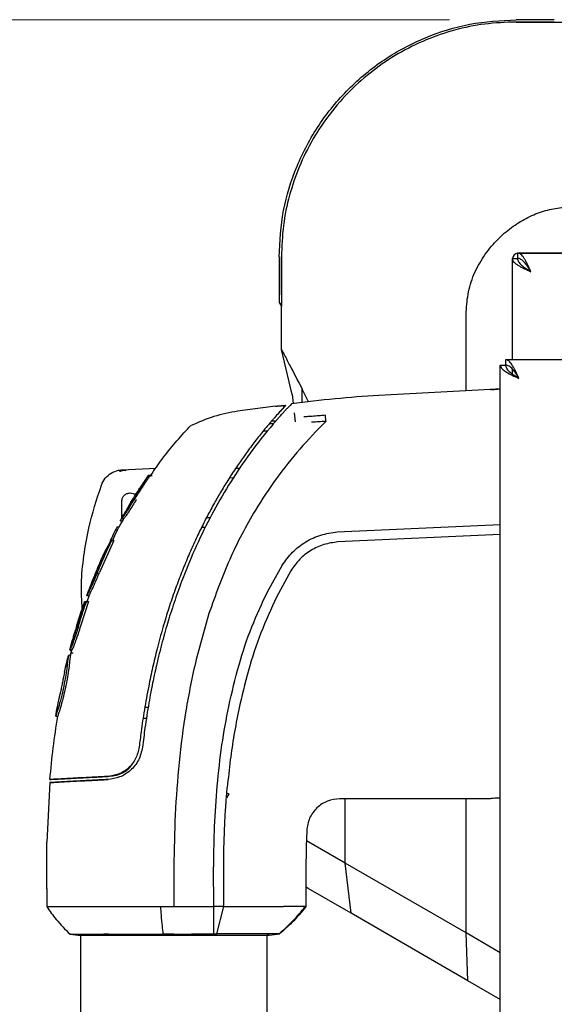
# Paper-space layout 'FTN-TA crosswise' of a CAD drawing. Units: millimetres. Extents: x 0 to 420, y 0 to 297.
# Drawn here: x 132 to 140, y 130 to 145 of the extents above; entities that cross this region are included whole.
import ezdxf

# ---------------------------------------------------------------- set-up
doc = ezdxf.new("R2010")
doc.units = ezdxf.units.MM
doc.styles.add('SLDTEXTSTYLE0', font='TXT', dxfattribs={"width": 0.75})
doc.dimstyles.new('SLDDIMSTYLE10', dxfattribs={"dimtxt": 3.5, "dimasz": 3.302, "dimexe": 0, "dimexo": 0.0625, "dimgap": 0.875, "dimtad": 1, "dimlfac": 10, "dimrnd": 1e-09, "dimzin": 12, "dimdsep": 46, "dimtxsty": 'SLDTEXTSTYLE0', "dimsah": 1, "dimcen": 0.09, "dimadec": 0, "dimazin": 3, "dimtfac": 1, "dimtofl": 0, "dimtmove": 0, "dimatfit": 3, "dimfxl": 0, "dimfrac": 2, "dimtolj": 1, "dimtzin": 12, "dimarcsym": 0})

# ---------------------------------------------------------------- blocks, each defined once
blk = doc.blocks.new('_D_25')
at = {"color": 7, "linetype": 'Continuous', "lineweight": 0}
for p, q in [((138.146, 145.266), (120.833, 145.266)), ((121.833, 145.266), (121.833, 89.766)), ((138.146, 89.766), (120.833, 89.766))]:
    blk.add_line(p, q, dxfattribs=at)
at = {"color": 7, "linetype": 'Continuous', "lineweight": 18}
for points in [[(121.833, 145.266), (121.333, 141.964), (122.333, 141.964)], [(121.833, 89.766), (122.333, 93.068), (121.333, 93.068)]]:
    blk.add_solid(points, dxfattribs=at)
at = {"color": 7, "linetype": 'Continuous', "lineweight": 18, "insert": (117.321, 113.637), "char_height": 3.5, "attachment_point": 1, "rotation": 90, "style": 'SLDTEXTSTYLE0'}
blk.add_mtext('555', dxfattribs=at)

psp = doc.layouts.new('FTN-TA crosswise')

# ---------------------------------------------------------------- linework, layer by layer
at = {"color": 7, "linetype": 'Continuous', "lineweight": 25}
for p, q in [((139.7183, 145.2662), (139.1456, 145.2662)), ((139.1456, 145.2315), (140.1245, 145.2315)), ((139.1456, 145.2315), (139.1456, 145.2315)), ((139.7183, 145.2315), (139.1456, 145.2315)), ((139.1456, 145.2315), (139.1456, 145.2315)), ((135.5865, 141.707), (135.5865, 141.1343)), ((135.5865, 141.707), (135.5865, 141.1343)), ((135.6212, 141.6863), (135.6212, 141.707)), ((135.6212, 141.707), (135.6212, 141.1343)), ((135.6212, 141.707), (135.6212, 141.707)), ((135.6212, 141.1393), (135.6212, 141.707)), ((135.6212, 141.707), (135.6212, 141.1343)), ((139.0865, 141.6673), (139.0865, 140.1662)), ((139.0865, 141.6662), (139.0865, 140.1662)), ((139.0884, 141.6854), (139.1665, 141.6854)), ((139.1672, 141.7643), (139.1672, 141.6862)), ((139.1853, 141.7662), (157.4892, 141.7662)), ((147.8648, 141.7662), (139.1865, 141.7662)), ((135.6212, 140.3209), (135.6212, 141.0211)), ((135.6212, 140.7282), (135.6212, 140.9879)), ((138.3935, 139.6992), (138.3935, 140.7282)), ((135.7813, 139.6421), (135.6212, 140.3209)), ((135.6212, 140.3209), (135.6212, 140.3209)), ((138.9065, 94.9469), (138.9065, 140.0854)), ((138.9065, 140.0854), (138.9865, 140.0854)), ((138.9872, 140.1662), (138.9872, 140.0862)), ((156.5858, 140.1662), (138.9872, 140.1662)), ((139.0865, 140.0269), (139.0865, 139.9539)), ((139.0865, 140.0269), (139.0865, 139.9539)), ((135.7813, 139.6421), (135.7971, 139.5068)), ((136.0307, 139.5334), (135.9342, 139.723)), ((138.7585, 139.7183), (137.0818, 139.6304)), ((138.7565, 139.7183), (138.7565, 139.7182)), ((135.5313, 139.4691), (134.9621, 139.3928)), ((135.5316, 139.4669), (135.5316, 139.4669)), ((135.5604, 139.469), (135.686, 139.4804)), ((135.686, 139.4804), (135.5605, 139.4689)), ((135.686, 139.4804), (135.5617, 139.3451)), ((135.686, 139.4804), (135.6553, 139.4477)), ((135.7522, 139.4811), (135.716, 139.4433)), ((135.7522, 139.4811), (135.7569, 139.4861)), ((135.7699, 139.4997), (135.7569, 139.4861)), ((135.7704, 139.5002), (135.7699, 139.4997)), ((135.7743, 139.5043), (135.7704, 139.5002)), ((135.5159, 139.2936), (135.5161, 139.2938)), ((135.5831, 139.2979), (135.5819, 139.2965)), ((135.5903, 139.3059), (135.5831, 139.2979)), ((135.695, 139.4208), (135.6683, 139.3915)), ((135.8129, 139.3708), (135.8291, 139.2319)), ((135.499, 139.2015), (135.4369, 139.2021)), ((135.5333, 139.2411), (135.4708, 139.2417)), ((135.5334, 139.2413), (135.4709, 139.2419)), ((136.0829, 139.2283), (136.075, 139.228)), ((135.3502, 139.0979), (135.4164, 139.0974)), ((133.2853, 138.5067), (133.1909, 138.4876)), ((133.2286, 138.5137), (133.7391, 138.541)), ((133.283, 138.5011), (133.2853, 138.5067)), ((133.6223, 138.4287), (133.4941, 138.2336)), ((133.6537, 138.4307), (133.6221, 138.4287)), ((133.6516, 138.4287), (133.6833, 138.4307)), ((134.9378, 138.5403), (135.0005, 138.5398)), ((134.9379, 138.5403), (135.0005, 138.5397)), ((134.9001, 138.3916), (134.8404, 138.3911)), ((133.3535, 138.1662), (133.3511, 138.1662)), ((133.2242, 137.7856), (133.2258, 138.0412)), ((133.3441, 137.9937), (133.2599, 137.8511)), ((133.2782, 137.8833), (133.2599, 137.8511)), ((133.1589, 137.6604), (133.1899, 137.6624)), ((133.2238, 137.7217), (133.224, 137.7487)), ((133.2297, 137.7472), (133.235, 137.7472)), ((133.2494, 137.783), (133.2552, 137.783)), ((134.4975, 137.7962), (134.5551, 137.7963)), ((136.4608, 137.5822), (138.9065, 137.695)), ((138.9065, 137.545), (138.9065, 137.695)), ((134.4798, 137.6463), (134.4213, 137.6462)), ((136.4584, 137.582), (136.4608, 137.5822)), ((138.9065, 137.545), (136.471, 137.4326)), ((133.1062, 137.453), (132.8911, 136.9745)), ((133.0513, 137.4487), (133.0672, 137.4476)), ((133.1026, 137.4531), (133.0714, 137.4511)), ((133.0749, 137.451), (133.1062, 137.453)), ((133.1062, 137.453), (133.1029, 137.4531)), ((132.9897, 137.3257), (132.9896, 137.3257)), ((135.4109, 136.6828), (135.6333, 137.0789)), ((135.6333, 137.0789), (135.6351, 137.0818)), ((135.763, 136.9998), (135.5477, 136.6057)), ((132.7884, 136.85), (132.6984, 136.6201)), ((132.701, 136.6267), (132.7309, 136.6247)), ((132.707, 136.6437), (132.7146, 136.6644)), ((132.7073, 136.5363), (132.7356, 136.6247)), ((132.7255, 136.6247), (132.7304, 136.6247)), ((132.6696, 136.5391), (132.5941, 136.3087)), ((132.7252, 136.5363), (132.6064, 136.1697)), ((132.6986, 136.5363), (132.6677, 136.5343)), ((132.6697, 136.5393), (132.668, 136.5343)), ((132.7252, 136.5363), (132.6942, 136.5343)), ((134.5333, 136.3578), (134.3406, 135.668)), ((134.5333, 136.3578), (134.5335, 136.3585)), ((132.5123, 136.0418), (132.4514, 135.8271)), ((132.4479, 135.8156), (132.4513, 135.8286)), ((132.4653, 135.7702), (132.4947, 135.7662)), ((132.4722, 135.809), (132.4768, 135.809)), ((132.4563, 135.7328), (132.4563, 135.7328)), ((133.572, 134.9546), (133.6228, 134.9542)), ((133.572, 134.9546), (133.6228, 134.9542)), ((132.2396, 134.8177), (132.2353, 134.8179)), ((132.2608, 134.8159), (132.2648, 134.8159)), ((132.2612, 134.8162), (132.261, 134.8162)), ((133.5959, 134.7827), (133.5443, 134.7822)), ((132.1434, 133.8224), (132.1011, 132.9291)), ((132.1434, 133.8224), (132.1699, 133.8238)), ((132.1699, 133.8238), (132.1434, 133.8224)), ((132.735, 133.8998), (132.6471, 133.8951)), ((132.6471, 133.8951), (132.735, 133.8998)), ((132.8494, 133.9057), (132.735, 133.8998)), ((132.735, 133.8998), (132.8494, 133.9057)), ((132.8494, 133.9057), (133.0168, 133.9145)), ((133.0167, 133.9145), (132.8494, 133.9057)), ((132.8521, 133.8596), (133.0194, 133.8683)), ((133.0196, 133.8683), (132.8522, 133.8596)), ((133.0166, 133.9145), (133.0166, 133.9145)), ((133.0168, 133.9145), (133.0488, 133.9212)), ((133.0168, 133.9145), (133.0168, 133.9145)), ((134.802, 133.6678), (134.8092, 133.7487)), ((134.8311, 133.6523), (134.7959, 133.594)), ((138.7565, 133.58), (136.5005, 133.58)), ((136.581, 132.6127), (136.581, 133.58)), ((138.3935, 131.5663), (138.3935, 133.58)), ((136.0017, 133.1024), (135.9935, 132.8562)), ((136.5811, 132.6127), (135.9967, 132.95)), ((132.0995, 132.5572), (132.101, 132.9291)), ((134.7563, 132.5565), (134.7595, 132.8563)), ((132.1004, 132.229), (132.0995, 132.5572)), ((134.0065, 132.5572), (134.0065, 131.9614)), ((134.6065, 131.9614), (134.605, 132.5566)), ((134.7565, 132.2564), (134.7563, 132.5565)), ((136.5811, 132.6124), (136.5811, 132.6127)), ((138.3935, 131.5663), (136.5811, 132.6124)), ((136.667, 131.8631), (136.5811, 132.6124)), ((132.1003, 132.2309), (132.1003, 131.9609)), ((134.7565, 131.9614), (134.7565, 132.2564)), ((135.9901, 132.2564), (135.9901, 131.9614)), ((136.0235, 132.2346), (135.9932, 132.2521)), ((136.667, 131.8631), (136.0235, 132.2346)), ((133.8069, 131.9614), (134.0065, 131.9614)), ((134.0065, 131.9614), (134.6065, 131.9614)), ((134.6886, 131.9614), (134.6065, 131.9614)), ((134.651, 131.5539), (134.7565, 131.9614)), ((134.7565, 131.9614), (134.6886, 131.9614)), ((135.5082, 131.9613), (135.5553, 131.9613)), ((135.5553, 131.9613), (135.6539, 131.9614)), ((135.9794, 131.9614), (135.9797, 131.9614)), ((135.9797, 131.9614), (135.9901, 131.9614)), ((138.4225, 130.8495), (136.667, 131.8631)), ((132.4458, 131.55), (132.574, 131.532)), ((132.6065, 131.5321), (132.6065, 103.5102)), ((134.6065, 131.5542), (134.651, 131.5539)), ((135.4065, 103.5102), (135.4065, 131.5321)), ((135.4389, 131.532), (135.5981, 131.5543)), ((135.5871, 131.5539), (135.5953, 131.5539)), ((138.9065, 131.2701), (138.3935, 131.5663)), ((138.4225, 130.8495), (138.3935, 131.5663)), ((138.9065, 130.5701), (138.4225, 130.8495))]:
    psp.add_line(p, q, dxfattribs=at)
at = {"color": 7, "linetype": 'Continuous', "lineweight": 25, "flags": 128}
for points in [[(133.2059, 137.7493), (133.219, 137.7483), (133.235, 137.7472)], [(132.4563, 135.7328), (132.4411, 135.7318), (132.4256, 135.7308)], [(132.2351, 134.818), (132.2481, 134.8171), (132.261, 134.8162)]]:
    psp.add_lwpolyline(points, dxfattribs=at)
at = {"color": 7, "linetype": 'Continuous', "lineweight": 25}
psp.add_arc((139.1865, 141.6662), 0.1, 101.11993, 168.88057, dxfattribs=at)
psp.add_ellipse((138.9065, 133.58), major_axis=(0.15, 0), ratio=0.0524078, start_param=1.5707869, end_param=3.1415902, dxfattribs=at)
psp.add_open_spline([(135.5865, 141.707), (135.5998, 141.94), (135.6263, 142.4059), (135.8379, 143.0778), (136.1668, 143.6972), (136.6129, 144.2398), (137.1555, 144.6859), (137.7749, 145.0148), (138.4468, 145.2264), (138.9127, 145.2529), (139.1456, 145.2662)], degree=3, dxfattribs=at)
for points, knots in [([(139.1456, 145.2315), (138.9876, 145.2254), (138.6758, 145.2133), (138.2228, 145.118), (137.7882, 144.9705), (137.3762, 144.7668), (136.992, 144.5096), (136.6465, 144.2062), (136.3431, 143.8607), (136.0858, 143.4765), (135.8822, 143.0645), (135.7347, 142.6299), (135.6394, 142.1768), (135.6273, 141.8651), (135.6212, 141.707)], [0, 0, 0, 0, 0.0856738, 0.1690062, 0.2499999, 0.3340591, 0.417391, 0.5, 0.5826088, 0.6659407, 0.75, 0.8309941, 0.9143266, 1, 1, 1, 1]), ([(138.3935, 140.7282), (138.3952, 140.8306), (138.3988, 141.0347), (138.4594, 141.3387), (138.5903, 141.6208), (138.763, 141.8641), (138.9635, 142.0666), (139.1762, 142.2259), (139.4061, 142.3465), (139.6429, 142.4249), (139.8854, 142.4571), (140.0447, 142.4585), (140.1245, 142.4592)], [0, 0, 0, 0, 0.11129299, 0.22199972, 0.33442779, 0.44702336, 0.54519584, 0.64333907, 0.73504599, 0.82667934, 0.91320788, 1, 1, 1, 1]), ([(139.0865, 141.6854), (139.0865, 141.6771), (139.0883, 141.6688), (139.0955, 141.6523), (139.1008, 141.644), (139.1149, 141.6273), (139.1235, 141.619), (139.1438, 141.6025), (139.1555, 141.5941), (139.1815, 141.5775), (139.1956, 141.5692), (139.226, 141.5527), (139.2424, 141.5443), (139.2763, 141.5277), (139.2937, 141.5195), (139.3296, 141.5029), (139.348, 141.4945), (139.3665, 141.4862)], [0, 0, 0, 0, 0.125, 0.125, 0.25, 0.25, 0.375, 0.375, 0.5, 0.5, 0.625, 0.625, 0.75, 0.75, 0.875, 0.875, 1, 1, 1, 1]), ([(139.1665, 141.6854), (139.1665, 141.6771), (139.1678, 141.6688), (139.1729, 141.6522), (139.1768, 141.6438), (139.1869, 141.6272), (139.193, 141.6189), (139.2075, 141.6024), (139.2159, 141.594), (139.2438, 141.569), (139.2658, 141.5526), (139.3145, 141.5192), (139.3401, 141.5029), (139.3665, 141.4862)], [0, 0, 0, 0, 0.125, 0.125, 0.25, 0.25, 0.375, 0.375, 0.5, 0.5, 0.75, 0.75, 1, 1, 1, 1]), ([(139.3665, 141.4862), (139.3582, 141.5046), (139.3499, 141.5229), (139.3334, 141.5586), (139.3251, 141.5763), (139.3084, 141.6103), (139.3001, 141.6264), (139.2836, 141.6568), (139.2752, 141.6711), (139.2586, 141.6971), (139.2503, 141.7087), (139.2338, 141.729), (139.2254, 141.7378), (139.2088, 141.7518), (139.2006, 141.7571), (139.184, 141.7643), (139.1756, 141.7662), (139.1672, 141.7662)], [0, 0, 0, 0, 0.125, 0.125, 0.25, 0.25, 0.375, 0.375, 0.5, 0.5, 0.625, 0.625, 0.75, 0.75, 0.875, 0.875, 1, 1, 1, 1]), ([(139.3665, 141.4862), (139.3582, 141.4994), (139.3499, 141.5124), (139.3333, 141.5381), (139.3249, 141.5507), (139.3082, 141.575), (139.3, 141.5865), (139.2835, 141.6082), (139.2751, 141.6184), (139.2501, 141.6463), (139.2337, 141.6609), (139.2003, 141.681), (139.184, 141.6862), (139.1672, 141.6862)], [0, 0, 0, 0, 0.125, 0.125, 0.25, 0.25, 0.375, 0.375, 0.5, 0.5, 0.75, 0.75, 1, 1, 1, 1]), ([(135.5865, 141.1343), (135.5865, 141.1246), (135.5865, 141.1055), (135.5865, 141.0789), (135.5865, 141.0583), (135.5865, 141.0405), (135.5865, 141.0284), (135.5865, 141.0268), (135.5865, 141.026)], [0, 0, 0, 0, 0.1397764, 0.2751993, 0.3932108, 0.5264174, 0.7645591, 1, 1, 1, 1]), ([(135.6212, 141.1343), (135.6212, 141.121), (135.6212, 141.0946), (135.6212, 141.0573), (135.6212, 141.0256), (135.6212, 140.9952), (135.6212, 140.9744), (135.6212, 140.9719), (135.6212, 140.9706)], [0, 0, 0, 0, 0.1384213, 0.2742212, 0.3999474, 0.5289756, 0.7665207, 1, 1, 1, 1]), ([(135.6212, 141.1343), (135.6212, 141.121), (135.6212, 141.0946), (135.6212, 141.0573), (135.6212, 141.0256), (135.6212, 140.9952), (135.6212, 140.9745), (135.6212, 140.9719), (135.6212, 140.9706)], [0, 0, 0, 0, 0.13861263, 0.27477227, 0.40020617, 0.52923133, 0.76713475, 1, 1, 1, 1]), ([(135.5865, 141.026), (135.5923, 141.0168), (135.6039, 140.9983), (135.6154, 140.9798), (135.6212, 140.9706)], [0, 0, 0, 0, 0.4999998, 1, 1, 1, 1]), ([(135.6212, 140.3209), (135.6213, 140.3208), (135.6214, 140.3207), (135.6313, 140.301), (135.6475, 140.271), (135.6848, 140.1989), (135.7799, 140.018), (135.8725, 139.841), (135.9342, 139.723)], [0, 0, 0, 0, 0.062709, 0.1253192, 0.1879506, 0.2505865, 0.500259, 1, 1, 1, 1]), ([(138.9065, 140.0854), (138.9103, 140.0698), (138.9178, 140.0384), (138.9757, 139.9914), (139.0594, 139.9444), (139.1356, 139.9092), (139.1783, 139.8899), (139.1865, 139.8862)], [0, 0, 0, 0, 0.2358122, 0.4717027, 0.7075939, 0.943485, 1, 1, 1, 1]), ([(138.9865, 140.0854), (138.9889, 140.0707), (138.994, 140.039), (139.0365, 139.9904), (139.1035, 139.9388), (139.1584, 139.904), (139.1865, 139.8862)], [0, 0, 0, 0, 0.22246068, 0.47702564, 0.73167182, 1, 1, 1, 1]), ([(139.1865, 139.8862), (139.1709, 139.9207), (139.1395, 139.9899), (139.0925, 140.0796), (139.0455, 140.1428), (139.0103, 140.1647), (138.991, 140.1659), (138.9872, 140.1662)], [0, 0, 0, 0, 0.2358122, 0.4717027, 0.7075939, 0.943485, 1, 1, 1, 1]), ([(139.1865, 139.8862), (139.1718, 139.9094), (139.1401, 139.9594), (139.0915, 140.0256), (139.0398, 140.0759), (139.0051, 140.0827), (138.9872, 140.0862)], [0, 0, 0, 0, 0.2224607, 0.4770256, 0.7316718, 1, 1, 1, 1]), ([(137.0818, 139.6304), (136.8634, 139.6149), (136.4265, 139.5839), (135.9918, 139.5308), (135.7743, 139.5043)], [0, 0, 0, 0, 0.4998206, 1, 1, 1, 1]), ([(135.9345, 139.5225), (135.9345, 139.5398), (135.9344, 139.607), (135.9343, 139.6736), (135.9343, 139.723)], [0, 0, 0, 0, 0.2587784, 1, 1, 1, 1]), ([(138.9065, 139.725), (138.8896, 139.7242), (138.8559, 139.7225), (138.8111, 139.7204), (138.7765, 139.719), (138.7586, 139.7183), (138.7529, 139.7181), (138.7579, 139.7183), (138.758, 139.7183)], [0, 0, 0, 0, 0.1989219, 0.3978504, 0.5966168, 0.7951874, 0.9936367, 1, 1, 1, 1]), ([(138.7736, 139.7189), (138.7819, 139.7192), (138.7992, 139.7199), (138.8355, 139.7215), (138.8622, 139.7228), (138.8724, 139.7233)], [0, 0, 0, 0, 0.3660132, 0.756813, 1, 1, 1, 1]), ([(135.6553, 139.4477), (135.6466, 139.4383), (135.6291, 139.4195), (135.5865, 139.3731), (135.5393, 139.3199), (135.5161, 139.2938)], [0, 0, 0, 0, 0.3371587, 0.675328, 1, 1, 1, 1]), ([(135.5316, 139.4669), (135.5337, 139.4669), (135.5381, 139.467), (135.5528, 139.4682), (135.5605, 139.4689)], [0, 0, 0, 0, 0.4784447, 1, 1, 1, 1]), ([(135.695, 139.4207), (135.6986, 139.4245), (135.7061, 139.4325), (135.7126, 139.4395), (135.716, 139.4431)], [0, 0, 0, 0, 0.4793261, 1, 1, 1, 1]), ([(134.9669, 139.3935), (134.8461, 139.3711), (134.6045, 139.3262), (134.3798, 139.2268), (134.2675, 139.177)], [0, 0, 0, 0, 0.5000405, 1, 1, 1, 1]), ([(135.4604, 139.2296), (135.4711, 139.242), (135.4876, 139.2611), (135.5064, 139.2829), (135.5128, 139.2901), (135.5159, 139.2936)], [0, 0, 0, 0, 0.4987154, 0.7619201, 1, 1, 1, 1]), ([(135.5278, 139.2349), (135.5332, 139.2411), (135.5438, 139.2533), (135.5591, 139.2707), (135.5729, 139.2864), (135.579, 139.2932), (135.5819, 139.2965)], [0, 0, 0, 0, 0.25571653, 0.50040122, 0.7628263, 1, 1, 1, 1]), ([(135.5903, 139.3059), (135.6053, 139.3226), (135.6366, 139.3575), (135.6575, 139.3801), (135.6683, 139.3919)], [0, 0, 0, 0, 0.48083831, 1, 1, 1, 1]), ([(136.0821, 139.3161), (136.0609, 139.3144), (136.0189, 139.3112), (135.9769, 139.3085), (135.9561, 139.3072)], [0, 0, 0, 0, 0.504684, 1, 1, 1, 1]), ([(136.2773, 139.3314), (136.2456, 139.329), (136.1805, 139.3239), (136.1154, 139.3188), (136.0821, 139.3161)], [0, 0, 0, 0, 0.4878771, 1, 1, 1, 1]), ([(136.2773, 139.3314), (136.2778, 139.3269), (136.2787, 139.3179), (136.2809, 139.2956), (136.2837, 139.2689), (136.2858, 139.2493), (136.2868, 139.2395)], [0, 0, 0, 0, 0.2501102, 0.499979, 0.7498855, 1, 1, 1, 1]), ([(135.4604, 139.2296), (135.4146, 139.1752), (135.3232, 139.0666), (135.192, 138.8984), (135.0664, 138.728), (134.946, 138.5543), (134.8297, 138.3761), (134.7195, 138.1966), (134.6127, 138.0116), (134.5091, 137.8206), (134.4053, 137.6163), (134.3038, 137.4017), (134.205, 137.1766), (134.1106, 136.9435), (134.0188, 136.6974), (133.9286, 136.4327), (133.839, 136.1408), (133.7581, 135.8435), (133.6877, 135.55), (133.623, 135.2442), (133.565, 134.9226), (133.519, 134.618), (133.4965, 134.4325), (133.4872, 134.3564)], [0, 0, 0, 0, 0.0399773, 0.0798889, 0.1199585, 0.1589765, 0.1987661, 0.239606, 0.2774, 0.3188432, 0.361783, 0.4062557, 0.4522991, 0.4999503, 0.5476192, 0.5999764, 0.6571478, 0.7192671, 0.773152, 0.8268327, 0.8949843, 0.9568631, 1, 1, 1, 1]), ([(135.5278, 139.2349), (135.5266, 139.2336), (135.5161, 139.2214), (135.3846, 139.0686), (135.154, 138.777), (134.8591, 138.3414), (134.6008, 137.8994), (134.3681, 137.4357), (134.21, 137.0651), (134.1081, 136.798), (134.0522, 136.6435), (133.9973, 136.4824), (133.9466, 136.3246), (133.8994, 136.1686), (133.855, 136.013), (133.8105, 135.8462), (133.774, 135.6994), (133.7417, 135.5614), (133.7155, 135.4432), (133.6876, 135.31), (133.6602, 135.1702), (133.6195, 134.9462), (133.576, 134.6721), (133.5487, 134.4508), (133.5369, 134.3544)], [0, 0, 0, 0, 0.0010139, 0.0090072, 0.1130805, 0.2093059, 0.3038008, 0.3999336, 0.4999675, 0.5295328, 0.5602317, 0.5920506, 0.6249728, 0.653168, 0.6834013, 0.7156727, 0.7499884, 0.76821, 0.795111, 0.8178692, 0.8444925, 0.8749938, 0.9455339, 1, 1, 1, 1]), ([(133.6625, 138.4307), (133.7171, 138.5119), (133.8895, 138.7685), (134.0967, 138.9983), (134.2384, 139.1555)], [0, 0, 0, 0, 0.3165007, 1, 1, 1, 1]), ([(134.2384, 139.1555), (134.2427, 139.1597), (134.2514, 139.1683), (134.2621, 139.1741), (134.2675, 139.1771)], [0, 0, 0, 0, 0.5000991, 1, 1, 1, 1]), ([(136.2868, 139.2395), (136.1548, 139.1036), (135.8909, 138.8318), (135.5395, 138.3847), (135.1765, 137.8379), (134.822, 137.1665), (134.6311, 136.6316), (134.5335, 136.3585)], [0, 0, 0, 0, 0.1668301, 0.3335986, 0.5000784, 0.7447382, 1, 1, 1, 1]), ([(136.2868, 139.2395), (136.2527, 139.2374), (136.1848, 139.2331), (136.1168, 139.2299), (136.0829, 139.2283)], [0, 0, 0, 0, 0.5011198, 1, 1, 1, 1]), ([(132.9203, 138.2856), (132.9375, 138.3212), (132.9719, 138.3924), (133.0643, 138.4693), (133.1546, 138.5063), (133.211, 138.5119), (133.2286, 138.5137)], [0, 0, 0, 0, 0.2896901, 0.5793785, 0.8691236, 1, 1, 1, 1]), ([(133.2852, 138.5038), (133.2593, 138.503), (133.227, 138.5019), (133.197, 138.4893), (133.1911, 138.4868)], [0, 0, 0, 0, 0.8003679, 1, 1, 1, 1]), ([(133.6516, 138.4287), (133.6394, 138.4113), (133.6257, 138.3917), (133.6106, 138.3698), (133.6068, 138.3643), (133.6031, 138.3589), (133.5993, 138.3534), (133.5948, 138.3468), (133.5911, 138.3413), (133.5874, 138.3358), (133.5836, 138.3304), (133.5799, 138.3249), (133.5747, 138.3172), (133.5591, 138.294), (133.5242, 138.2415), (133.4915, 138.1911), (133.4694, 138.1564), (133.4658, 138.1506), (133.4621, 138.1448), (133.4584, 138.139), (133.4548, 138.1332), (133.4511, 138.1274), (133.4475, 138.1216), (133.4439, 138.1158), (133.4402, 138.11), (133.4366, 138.1042), (133.433, 138.0983), (133.4294, 138.0925), (133.4258, 138.0867), (133.4221, 138.0809), (133.4185, 138.075), (133.4162, 138.0711), (133.415, 138.0692)], [0, 0, 0, 0, 0.1480793, 0.166589, 0.1850987, 0.1943535, 0.2128632, 0.2313729, 0.2498826, 0.2591375, 0.2776472, 0.2961569, 0.3054117, 0.3424311, 0.4905103, 0.7452226, 0.7611455, 0.7770685, 0.7929914, 0.8089144, 0.8248373, 0.8407603, 0.8566832, 0.8726062, 0.8885291, 0.9044521, 0.920375, 0.9362979, 0.9522209, 0.9681438, 0.9840719, 1, 1, 1, 1]), ([(133.6223, 138.4287), (133.6223, 138.4287), (133.6223, 138.4287), (133.6223, 138.4287), (133.6223, 138.4287), (133.6224, 138.4287), (133.6225, 138.4287), (133.6229, 138.4287), (133.6249, 138.4287), (133.6305, 138.4287), (133.6441, 138.4287), (133.6516, 138.4287)], [0, 0, 0, 0, 0.0189185, 0.0283777, 0.0472962, 0.0567554, 0.0945924, 0.2459442, 0.3216191, 0.6244234, 1, 1, 1, 1]), ([(133.655, 138.4307), (133.6546, 138.4307), (133.6532, 138.4307), (133.6576, 138.4307), (133.6733, 138.4307), (133.6833, 138.4307)], [0, 0, 0, 0, 0.1549209, 0.4566822, 1, 1, 1, 1]), ([(132.6329, 136.4267), (132.625, 136.5515), (132.6083, 136.8176), (132.654, 137.2238), (132.7368, 137.7243), (132.8506, 138.0723), (132.9203, 138.2856)], [0, 0, 0, 0, 0.1976324, 0.4213712, 0.6451095, 1, 1, 1, 1]), ([(133.2258, 138.0412), (133.2265, 138.0507), (133.2278, 138.0688), (133.239, 138.0999), (133.2621, 138.1331), (133.3024, 138.1597), (133.3504, 138.1693), (133.39, 138.1615), (133.4161, 138.1489), (133.4262, 138.1401), (133.43, 138.1368)], [0, 0, 0, 0, 0.1013717, 0.1933041, 0.3482434, 0.5233869, 0.6932523, 0.8566705, 0.9460183, 1, 1, 1, 1]), ([(133.4045, 138.0958), (133.4188, 138.1189), (133.4475, 138.1651), (133.4769, 138.2108), (133.4916, 138.2336)], [0, 0, 0, 0, 0.5000009, 1, 1, 1, 1]), ([(133.4989, 138.2336), (133.4841, 138.2108), (133.4545, 138.1651), (133.4257, 138.1189), (133.4114, 138.0958)], [0, 0, 0, 0, 0.4999936, 1, 1, 1, 1]), ([(133.4916, 138.2336), (133.492, 138.2336), (133.4926, 138.2336), (133.4948, 138.2336), (133.4976, 138.2336), (133.4989, 138.2336)], [0, 0, 0, 0, 0.3386108, 0.6692046, 1, 1, 1, 1]), ([(133.2263, 137.7852), (133.2263, 137.7851), (133.2266, 137.784), (133.234, 137.7914), (133.2544, 137.8182), (133.2879, 137.8667), (133.3425, 137.951), (133.3871, 138.0238), (133.415, 138.0692)], [0, 0, 0, 0, 0.00824101, 0.14798316, 0.29810228, 0.43834952, 0.65003533, 1, 1, 1, 1]), ([(133.4453, 138.0692), (133.4347, 138.052), (133.395, 137.9874), (133.3411, 137.9008), (133.2914, 137.8275), (133.2667, 137.7941), (133.2557, 137.7815), (133.256, 137.7839), (133.256, 137.7842)], [0, 0, 0, 0, 0.1341003, 0.5021216, 0.6638903, 0.8266484, 0.9739679, 1, 1, 1, 1]), ([(133.3833, 138.0613), (133.3723, 138.0431), (133.3566, 138.0171), (133.3382, 137.9858), (133.3285, 137.9689), (133.3234, 137.9594), (133.3238, 137.9591), (133.324, 137.9589)], [0, 0, 0, 0, 0.3808029, 0.5447446, 0.7102228, 0.8569823, 1, 1, 1, 1]), ([(133.4114, 138.0958), (133.4, 138.0775), (133.3836, 138.0511), (133.3634, 138.0196), (133.3519, 138.0025), (133.345, 137.9933), (133.3434, 137.9923), (133.346, 137.998), (133.3531, 138.0106), (133.3653, 138.0313), (133.3827, 138.0604), (133.397, 138.0836), (133.4045, 138.0958)], [0, 0, 0, 0, 0.1914687, 0.2773587, 0.3640579, 0.4404198, 0.534228, 0.6102349, 0.686694, 0.7547632, 0.8716811, 1, 1, 1, 1]), ([(133.2231, 137.785), (133.2296, 137.7967), (133.2402, 137.816), (133.2543, 137.8412), (133.2599, 137.8511)], [0, 0, 0, 0, 0.6051977, 1, 1, 1, 1]), ([(133.2782, 137.8833), (133.277, 137.8813), (133.2714, 137.8714), (133.2575, 137.8469), (133.2429, 137.8206), (133.2302, 137.7969), (133.2254, 137.7871), (133.2259, 137.7862), (133.226, 137.7861)], [0, 0, 0, 0, 0.0371603, 0.1862021, 0.4867946, 0.6562199, 0.9551979, 1, 1, 1, 1]), ([(133.1589, 137.6604), (133.1384, 137.6211), (133.1017, 137.551), (133.0667, 137.48), (133.0513, 137.4487)], [0, 0, 0, 0, 0.5599987, 1, 1, 1, 1]), ([(133.0924, 137.46), (133.1121, 137.5072), (133.1572, 137.6153), (133.2181, 137.7153), (133.2523, 137.7717)], [0, 0, 0, 0, 0.4367941, 1, 1, 1, 1]), ([(133.2074, 137.7512), (133.2067, 137.7506), (133.2036, 137.7481), (133.2097, 137.76), (133.2196, 137.7785), (133.2231, 137.785)], [0, 0, 0, 0, 0.1527146, 0.7035691, 1, 1, 1, 1]), ([(133.226, 137.785), (133.2308, 137.7847), (133.2406, 137.784), (133.2503, 137.7833), (133.2554, 137.783)], [0, 0, 0, 0, 0.4844682, 1, 1, 1, 1]), ([(133.2522, 137.7833), (133.2488, 137.777), (133.242, 137.7644), (133.2346, 137.7501), (133.2356, 137.7495), (133.2362, 137.7491)], [0, 0, 0, 0, 0.28169234, 0.56340349, 1, 1, 1, 1]), ([(135.6351, 137.0818), (135.6836, 137.1499), (135.7805, 137.2862), (135.9815, 137.4394), (136.21, 137.5471), (136.3756, 137.5704), (136.4584, 137.582)], [0, 0, 0, 0, 0.2500114, 0.5, 0.7500432, 1, 1, 1, 1]), ([(132.8608, 136.9745), (132.8688, 136.9938), (132.9088, 137.0906), (132.9786, 137.2503), (133.0449, 137.3885), (133.0749, 137.451)], [0, 0, 0, 0, 0.1202813, 0.6014615, 1, 1, 1, 1]), ([(133.0719, 137.4511), (133.0683, 137.4493), (133.0613, 137.4457), (133.0431, 137.4189), (133.0203, 137.3784), (132.9987, 137.3351), (132.9862, 137.3085), (132.9824, 137.3003)], [0, 0, 0, 0, 0.2152054, 0.4299096, 0.666753, 0.8982243, 1, 1, 1, 1]), ([(133.0749, 137.451), (133.0747, 137.451), (133.0741, 137.4511), (133.073, 137.4511), (133.0723, 137.4511), (133.0719, 137.4511)], [0, 0, 0, 0, 0.2726894, 0.5453787, 1, 1, 1, 1]), ([(136.471, 137.4326), (136.3996, 137.4225), (136.2569, 137.4025), (136.0601, 137.3092), (135.8874, 137.1766), (135.8045, 137.0587), (135.763, 136.9998)], [0, 0, 0, 0, 0.25002306, 0.5000019, 0.75004149, 1, 1, 1, 1]), ([(132.8409, 136.9878), (132.8648, 137.0445), (132.9125, 137.158), (132.964, 137.2698), (132.9897, 137.3257)], [0, 0, 0, 0, 0.4999848, 1, 1, 1, 1]), ([(132.9824, 137.3003), (132.974, 137.2822), (132.949, 137.2278), (132.9026, 137.1239), (132.8662, 137.0374), (132.8453, 136.9878)], [0, 0, 0, 0, 0.1754466, 0.5263469, 1, 1, 1, 1]), ([(132.8608, 136.9745), (132.8528, 136.9552), (132.8251, 136.8881), (132.7928, 136.8138), (132.7672, 136.7584), (132.7596, 136.7419), (132.7543, 136.7309), (132.7492, 136.7202), (132.735, 136.6908), (132.7144, 136.65), (132.704, 136.6311), (132.7012, 136.6266), (132.7004, 136.6254), (132.7029, 136.6322), (132.7041, 136.6354)], [0, 0, 0, 0, 0.1009904, 0.3523416, 0.3937846, 0.4352317, 0.4559445, 0.4662993, 0.507754, 0.6629655, 0.8183502, 0.8560059, 0.9314275, 1, 1, 1, 1]), ([(132.7537, 136.6678), (132.7595, 136.6793), (132.775, 136.7101), (132.8133, 136.7915), (132.855, 136.8872), (132.8822, 136.953), (132.8911, 136.9745)], [0, 0, 0, 0, 0.16348221, 0.43900126, 0.81679585, 1, 1, 1, 1]), ([(132.8453, 136.9878), (132.8374, 136.9685), (132.824, 136.9364), (132.8068, 136.8963), (132.7954, 136.8705), (132.7876, 136.8538), (132.7853, 136.8496), (132.7863, 136.8526), (132.7906, 136.8634), (132.7917, 136.8663)], [0, 0, 0, 0, 0.2176952, 0.3631823, 0.4870733, 0.6110819, 0.7706954, 0.9375968, 1, 1, 1, 1]), ([(132.8409, 136.9878), (132.8327, 136.9678), (132.8224, 136.9427), (132.8129, 136.9192), (132.811, 136.9144)], [0, 0, 0, 0, 0.7924899, 1, 1, 1, 1]), ([(132.707, 136.6437), (132.7258, 136.6945), (132.7514, 136.7639), (132.7787, 136.8326), (132.786, 136.8511)], [0, 0, 0, 0, 0.7316583, 1, 1, 1, 1]), ([(132.7947, 136.8737), (132.7976, 136.8811), (132.8024, 136.8931), (132.8086, 136.9086), (132.811, 136.9144)], [0, 0, 0, 0, 0.6241197, 1, 1, 1, 1]), ([(132.7537, 136.6678), (132.749, 136.6588), (132.737, 136.6356), (132.7297, 136.6221), (132.7311, 136.6261), (132.7313, 136.6267)], [0, 0, 0, 0, 0.3498544, 0.8987574, 1, 1, 1, 1]), ([(134.8315, 134.9658), (134.8794, 135.1737), (134.9726, 135.5779), (135.1642, 136.1541), (135.3301, 136.5097), (135.4109, 136.6828)], [0, 0, 0, 0, 0.3523152, 0.6847994, 1, 1, 1, 1]), ([(132.5761, 136.1697), (132.5768, 136.1722), (132.5783, 136.1772), (132.5806, 136.1846), (132.5825, 136.1908), (132.5844, 136.1971), (132.5859, 136.202), (132.5878, 136.2082), (132.5893, 136.2132), (132.5912, 136.2194), (132.5927, 136.2244), (132.5946, 136.2306), (132.5962, 136.2355), (132.5981, 136.2417), (132.6, 136.2479), (132.6019, 136.2541), (132.6046, 136.2628), (132.6128, 136.2888), (132.6313, 136.3472), (132.6597, 136.4341), (132.6827, 136.5009), (132.6942, 136.5343)], [0, 0, 0, 0, 0.0203246, 0.0406492, 0.0609738, 0.0711361, 0.0914607, 0.101623, 0.1219476, 0.1321099, 0.1524345, 0.1625968, 0.1829214, 0.1930836, 0.2134082, 0.2337328, 0.2438951, 0.2845443, 0.447142, 0.7235518, 1, 1, 1, 1]), ([(132.5923, 136.3093), (132.606, 136.3514), (132.6305, 136.4267), (132.6565, 136.5014), (132.6679, 136.5343)], [0, 0, 0, 0, 0.5600502, 1, 1, 1, 1]), ([(132.6942, 136.5343), (132.6909, 136.5343), (132.6748, 136.5343), (132.6678, 136.5343), (132.668, 136.5343), (132.668, 136.5343)], [0, 0, 0, 0, 0.1652211, 0.827389, 1, 1, 1, 1]), ([(132.6993, 136.5363), (132.6986, 136.5363), (132.6967, 136.5363), (132.7141, 136.5363), (132.7252, 136.5363)], [0, 0, 0, 0, 0.3672183, 1, 1, 1, 1]), ([(135.5477, 136.6057), (135.4664, 136.4276), (135.3028, 136.0696), (135.1178, 135.5035), (135.0278, 135.1152), (134.9825, 134.9196)], [0, 0, 0, 0, 0.3293704, 0.6620297, 1, 1, 1, 1]), ([(132.558, 136.1835), (132.552, 136.1637), (132.5418, 136.1306), (132.5284, 136.0892), (132.5192, 136.0624), (132.5128, 136.0452), (132.5105, 136.0402), (132.5117, 136.0456), (132.5169, 136.0638), (132.5233, 136.0856), (132.528, 136.1015), (132.5298, 136.1076)], [0, 0, 0, 0, 0.1733922, 0.2899681, 0.3893886, 0.4889113, 0.6167911, 0.7505141, 0.8459104, 0.9413613, 1, 1, 1, 1]), ([(132.5528, 136.1835), (132.5465, 136.163), (132.5386, 136.137), (132.5314, 136.1128), (132.5298, 136.1076)], [0, 0, 0, 0, 0.7862777, 1, 1, 1, 1]), ([(132.5528, 136.1835), (132.5592, 136.2045), (132.5722, 136.2465), (132.5856, 136.2884), (132.5923, 136.3093)], [0, 0, 0, 0, 0.500016, 1, 1, 1, 1]), ([(132.5974, 136.3093), (132.5907, 136.2884), (132.5774, 136.2465), (132.5645, 136.2045), (132.558, 136.1835)], [0, 0, 0, 0, 0.4999787, 1, 1, 1, 1]), ([(132.5923, 136.3093), (132.5923, 136.3093), (132.5923, 136.3093), (132.5927, 136.3093), (132.5958, 136.3093), (132.5974, 136.3093)], [0, 0, 0, 0, 0.1494352, 0.5745305, 1, 1, 1, 1]), ([(132.5761, 136.1697), (132.5754, 136.1672), (132.5739, 136.1623), (132.5716, 136.1549), (132.5671, 136.14), (132.5511, 136.0879), (132.5225, 135.9992), (132.4871, 135.9019), (132.4618, 135.8403), (132.4488, 135.8117), (132.4489, 135.8144), (132.449, 135.8154)], [0, 0, 0, 0, 0.0140692, 0.0281385, 0.0422077, 0.0985019, 0.3253875, 0.5540106, 0.7247957, 0.8957883, 1, 1, 1, 1]), ([(132.4513, 135.8286), (132.4653, 135.8808), (132.485, 135.9539), (132.5062, 136.0265), (132.5123, 136.0471)], [0, 0, 0, 0, 0.7153132, 1, 1, 1, 1]), ([(132.6064, 136.1697), (132.6005, 136.1503), (132.5795, 136.081), (132.5462, 135.9799), (132.51, 135.8831), (132.4872, 135.8291), (132.4774, 135.8079), (132.4777, 135.811), (132.4778, 135.8118)], [0, 0, 0, 0, 0.1098771, 0.3922536, 0.5801291, 0.7689828, 0.9392176, 1, 1, 1, 1]), ([(132.4471, 135.811), (132.4519, 135.8107), (132.4619, 135.81), (132.4719, 135.8093), (132.477, 135.809)], [0, 0, 0, 0, 0.4843818, 1, 1, 1, 1]), ([(132.4513, 135.8286), (132.4515, 135.8294), (132.4522, 135.8321), (132.4552, 135.8432), (132.4583, 135.8551), (132.463, 135.8715), (132.4635, 135.873)], [0, 0, 0, 0, 0.0843514, 0.2531067, 0.9324982, 1, 1, 1, 1]), ([(132.4563, 135.7328), (132.4603, 135.7484), (132.4668, 135.7738), (132.4735, 135.7992), (132.4761, 135.809)], [0, 0, 0, 0, 0.6147469, 1, 1, 1, 1]), ([(132.4678, 135.818), (132.4672, 135.8106), (132.4666, 135.8022), (132.4661, 135.7927), (132.4659, 135.7894), (132.4658, 135.7862), (132.4657, 135.783), (132.4656, 135.7798), (132.4655, 135.7766), (132.4654, 135.7734), (132.4653, 135.7712), (132.4653, 135.7702)], [0, 0, 0, 0, 0.4636248, 0.5306684, 0.5977119, 0.6647555, 0.731799, 0.7988426, 0.8658861, 0.9329429, 1, 1, 1, 1]), ([(132.4258, 135.7308), (132.4258, 135.7306), (132.4255, 135.7296), (132.4225, 135.7151), (132.4166, 135.6722), (132.4119, 135.6321), (132.4077, 135.5977), (132.4069, 135.5914), (132.4058, 135.5828), (132.4047, 135.5739), (132.4035, 135.5648), (132.4017, 135.551), (132.395, 135.5004), (132.3848, 135.432), (132.3638, 135.3136), (132.3361, 135.1768), (132.294, 135.0123), (132.2577, 134.8928), (132.2376, 134.8272), (132.236, 134.8208), (132.2353, 134.8179)], [0, 0, 0, 0, 0.0218554, 0.1100945, 0.1539117, 0.2422783, 0.248345, 0.2544118, 0.2604785, 0.2726138, 0.2786805, 0.2847472, 0.3090318, 0.4072802, 0.4388959, 0.5669051, 0.6954752, 0.8108278, 0.9137597, 1, 1, 1, 1]), ([(132.4563, 135.7328), (132.4561, 135.7321), (132.4556, 135.73), (132.4502, 135.7005), (132.4414, 135.6245), (132.427, 135.5084), (132.4031, 135.3577), (132.37, 135.1924), (132.3431, 135.0878), (132.3311, 135.0408)], [0, 0, 0, 0, 0.0638341, 0.1925518, 0.3420416, 0.4891872, 0.6388931, 0.837822, 1, 1, 1, 1]), ([(132.3661, 135.4843), (132.3769, 135.5304), (132.396, 135.6127), (132.4167, 135.6947), (132.4258, 135.7308)], [0, 0, 0, 0, 0.559907, 1, 1, 1, 1]), ([(134.3406, 135.668), (134.2854, 135.4126), (134.175, 134.9017), (134.0803, 134.1229), (134.0216, 133.341), (134.0115, 132.8185), (134.0065, 132.5572)], [0, 0, 0, 0, 0.2499494, 0.4999775, 0.7499824, 1, 1, 1, 1]), ([(132.3661, 135.4843), (132.3658, 135.4827), (132.3651, 135.4796), (132.3595, 135.451), (132.3511, 135.4057), (132.3399, 135.3464), (132.3258, 135.2763), (132.3105, 135.204), (132.2958, 135.1391), (132.2853, 135.0939), (132.28, 135.0707), (132.2795, 135.0686), (132.2793, 135.0676)], [0, 0, 0, 0, 0.0951114, 0.1905119, 0.290123, 0.387383, 0.4926723, 0.6173456, 0.7234906, 0.8299538, 0.9276849, 1, 1, 1, 1]), ([(132.2353, 134.8179), (132.2431, 134.8646), (132.2571, 134.948), (132.2725, 135.0311), (132.2793, 135.0676)], [0, 0, 0, 0, 0.5600094, 1, 1, 1, 1]), ([(132.3311, 135.0408), (132.3284, 135.031), (132.313, 134.9745), (132.2876, 134.8914), (132.2685, 134.829), (132.2668, 134.8228), (132.2662, 134.8204)], [0, 0, 0, 0, 0.0800539, 0.4598807, 0.7977573, 1, 1, 1, 1]), ([(134.6584, 133.7718), (134.6792, 133.9771), (134.7197, 134.3776), (134.7948, 134.773), (134.8315, 134.9658)], [0, 0, 0, 0, 0.512468, 1, 1, 1, 1]), ([(134.9825, 134.9196), (134.9572, 134.7912), (134.9075, 134.5399), (134.8506, 134.1491), (134.8234, 133.8866), (134.8092, 133.7487)], [0, 0, 0, 0, 0.3315278, 0.6488409, 1, 1, 1, 1]), ([(132.1476, 133.869), (132.1625, 134.0274), (132.1923, 134.3442), (132.2407, 134.6587), (132.2649, 134.8159)], [0, 0, 0, 0, 0.5001712, 1, 1, 1, 1]), ([(132.2352, 134.8184), (132.2359, 134.8183), (132.2373, 134.8179), (132.2388, 134.8177), (132.2396, 134.8177)], [0, 0, 0, 0, 0.49964179, 1, 1, 1, 1]), ([(133.4873, 134.3564), (133.4732, 134.296), (133.4451, 134.1752), (133.3274, 134.0311), (133.1763, 133.937), (133.07, 133.922), (133.0166, 133.9145)], [0, 0, 0, 0, 0.2497208, 0.4995607, 0.7489908, 1, 1, 1, 1]), ([(133.5369, 134.3544), (133.5213, 134.2863), (133.4908, 134.1533), (133.3599, 133.996), (133.1948, 133.8932), (133.078, 133.8766), (133.0196, 133.8683)], [0, 0, 0, 0, 0.2558772, 0.4994929, 0.7494184, 1, 1, 1, 1]), ([(133.0163, 133.9177), (133.0502, 133.92), (133.1228, 133.9249), (133.2203, 133.9563), (133.2915, 133.9995), (133.3376, 134.0404), (133.3604, 134.065), (133.3831, 134.0932), (133.3971, 134.1175), (133.4033, 134.131), (133.4055, 134.1356)], [0, 0, 0, 0, 0.1578307, 0.3383329, 0.4659343, 0.5637587, 0.6223102, 0.6960733, 0.8970912, 1, 1, 1, 1]), ([(132.1476, 133.869), (132.1568, 133.8694), (132.1753, 133.8704), (132.3535, 133.8798), (132.6302, 133.8943), (132.8878, 133.9078), (133.0166, 133.9145)], [0, 0, 0, 0, 0.2500763, 0.5000592, 0.7500078, 1, 1, 1, 1]), ([(133.0168, 133.9145), (132.888, 133.9078), (132.6303, 133.8943), (132.3535, 133.8798), (132.1753, 133.8704), (132.1568, 133.8694), (132.1476, 133.869)], [0, 0, 0, 0, 0.2499924, 0.4999412, 0.7499244, 1, 1, 1, 1]), ([(132.1699, 133.8238), (132.1945, 133.8251), (132.2435, 133.8277), (132.3941, 133.8356), (132.5939, 133.846), (132.766, 133.855), (132.8522, 133.8596)], [0, 0, 0, 0, 0.2496838, 0.4995946, 0.749308, 1, 1, 1, 1]), ([(132.8521, 133.8596), (132.7661, 133.8551), (132.5942, 133.846), (132.3944, 133.8356), (132.2436, 133.8277), (132.1945, 133.8251), (132.1699, 133.8238)], [0, 0, 0, 0, 0.24997059, 0.50003757, 0.74999092, 1, 1, 1, 1]), ([(132.6471, 133.8951), (132.6179, 133.8936), (132.5596, 133.8906), (132.5538, 133.8903), (132.5509, 133.8901)], [0, 0, 0, 0, 0.4999167, 1, 1, 1, 1]), ([(132.5509, 133.8901), (132.5538, 133.8903), (132.5595, 133.8906), (132.6179, 133.8936), (132.6471, 133.8951)], [0, 0, 0, 0, 0.5000449, 1, 1, 1, 1]), ([(133.0193, 133.8683), (133.0082, 133.8677), (132.9842, 133.8665), (132.9314, 133.8637), (132.8656, 133.8603), (132.7942, 133.8565), (132.7308, 133.8532), (132.6856, 133.8508), (132.6614, 133.8496), (132.6543, 133.8492), (132.6614, 133.8496), (132.6856, 133.8508), (132.7308, 133.8532), (132.7942, 133.8565), (132.8656, 133.8603), (132.9314, 133.8637), (132.9842, 133.8665), (133.0082, 133.8677), (133.0193, 133.8683)], [0, 0, 0, 0, 0.0514766, 0.1113656, 0.1785509, 0.2500728, 0.3215746, 0.3887132, 0.448555, 0.5, 0.551445, 0.6112868, 0.6784254, 0.7499272, 0.8214491, 0.8886344, 0.9485234, 1, 1, 1, 1]), ([(134.605, 132.5566), (134.605, 132.5571), (134.605, 132.5613), (134.6052, 132.5752), (134.6081, 132.7775), (134.6136, 133.179), (134.6431, 133.5696), (134.6584, 133.7718)], [0, 0, 0, 0, 0.0012414, 0.0102239, 0.0344697, 0.5000203, 1, 1, 1, 1]), ([(134.7595, 132.8563), (134.7635, 132.9793), (134.7702, 133.1867), (134.7839, 133.4188), (134.7921, 133.5416), (134.7949, 133.5802), (134.7959, 133.5939)], [0, 0, 0, 0, 0.4999663, 0.8427756, 0.9445842, 1, 1, 1, 1]), ([(134.7959, 133.5939), (134.7969, 133.6062), (134.7988, 133.6309), (134.8009, 133.6555), (134.802, 133.6678)], [0, 0, 0, 0, 0.5000003, 1, 1, 1, 1]), ([(134.8019, 133.6678), (134.8069, 133.6652), (134.8168, 133.6599), (134.8263, 133.6549), (134.8311, 133.6523)], [0, 0, 0, 0, 0.5006885, 1, 1, 1, 1]), ([(136.5005, 133.58), (136.4369, 133.5728), (136.3097, 133.5586), (136.1475, 133.4494), (136.0314, 133.2921), (136.0116, 133.1656), (136.0017, 133.1024)], [0, 0, 0, 0, 0.2501643, 0.4999948, 0.7498368, 1, 1, 1, 1]), ([(135.9935, 132.8562), (135.9923, 132.7822), (135.989, 132.5823), (135.9897, 132.3823), (135.9901, 132.2564)], [0, 0, 0, 0, 0.3701864, 1, 1, 1, 1]), ([(132.0987, 131.964), (132.1439, 131.898), (132.2468, 131.7476), (132.3766, 131.6194), (132.4496, 131.5474)], [0, 0, 0, 0, 0.4382418, 1, 1, 1, 1]), ([(132.1003, 131.9614), (132.1115, 131.9614), (132.1339, 131.9614), (132.282, 131.9614), (132.356, 131.9614)], [0, 0, 0, 0, 0.4999638, 1, 1, 1, 1]), ([(132.356, 131.9614), (132.3814, 131.9614), (132.4237, 131.9613), (132.4816, 131.961), (132.572, 131.9606), (132.6534, 131.961), (132.7231, 131.9614)], [0, 0, 0, 0, 0.250061, 0.4155395, 0.5001451, 1, 1, 1, 1]), ([(132.7231, 131.9614), (132.7324, 131.9613), (132.7601, 131.9612), (132.7889, 131.9613), (132.808, 131.9614)], [0, 0, 0, 0, 0.3345076, 1, 1, 1, 1]), ([(132.8081, 131.9614), (132.8322, 131.9614), (132.8898, 131.9614), (132.9769, 131.9613), (133.068, 131.9612), (133.1639, 131.9612), (133.3171, 131.9613), (133.5337, 131.9613), (133.7163, 131.9614), (133.8069, 131.9614)], [0, 0, 0, 0, 0.08433535, 0.20063132, 0.28874765, 0.37662798, 0.49921178, 0.75167006, 1, 1, 1, 1]), ([(133.8069, 131.9614), (133.8096, 131.9193), (133.8163, 131.8162), (133.8287, 131.6789), (133.8388, 131.5888), (133.8432, 131.5499)], [0, 0, 0, 0, 0.28246501, 0.69058444, 1, 1, 1, 1]), ([(134.6065, 131.5542), (134.6065, 131.6163), (134.6065, 131.7406), (134.6065, 131.8878), (134.6065, 131.9614)], [0, 0, 0, 0, 0.4999346, 1, 1, 1, 1]), ([(134.7565, 131.9614), (134.8977, 131.9614), (135.1801, 131.9614), (135.3988, 131.9613), (135.5082, 131.9613)], [0, 0, 0, 0, 0.5000066, 1, 1, 1, 1]), ([(135.5871, 131.5539), (135.6578, 131.6166), (135.7992, 131.742), (135.9193, 131.8883), (135.9794, 131.9614)], [0, 0, 0, 0, 0.4999901, 1, 1, 1, 1]), ([(135.99, 131.9614), (135.9219, 131.8794), (135.8006, 131.7335), (135.6578, 131.6086), (135.5953, 131.5539)], [0, 0, 0, 0, 0.5618245, 1, 1, 1, 1]), ([(135.9794, 131.9614), (135.9708, 131.9614), (135.9537, 131.9614), (135.8607, 131.9614), (135.7366, 131.9614), (135.654, 131.9614)], [0, 0, 0, 0, 0.2502209, 0.5004456, 1, 1, 1, 1]), ([(132.447, 131.5498), (132.4542, 131.5498), (132.4685, 131.5498), (132.5809, 131.5498), (132.7413, 131.5499), (132.8863, 131.5499), (132.9564, 131.5499)], [0, 0, 0, 0, 0.2643683, 0.5225156, 0.7690529, 1, 1, 1, 1]), ([(132.5731, 131.5321), (132.5785, 131.5321), (132.5892, 131.5321), (132.6738, 131.5321), (132.8061, 131.5321), (132.9856, 131.5321), (133.2049, 131.5321), (133.455, 131.5322), (133.7259, 131.5322), (133.9132, 131.5322), (134.0065, 131.5322)], [0, 0, 0, 0, 0.1248155, 0.2496559, 0.3745778, 0.4996536, 0.6249609, 0.7504025, 0.8756969, 1, 1, 1, 1]), ([(132.6065, 131.5321), (132.6045, 131.5321), (132.5748, 131.5321), (132.574, 131.5321), (132.5731, 131.5321)], [0, 0, 0, 0, 0.0682475, 1, 1, 1, 1]), ([(133.0262, 131.5498), (133.0144, 131.5498), (132.9906, 131.5498), (132.9678, 131.5498), (132.9563, 131.5498)], [0, 0, 0, 0, 0.4999469, 1, 1, 1, 1]), ([(133.0262, 131.5498), (133.1501, 131.5498), (133.398, 131.5498), (133.6948, 131.5499), (133.8432, 131.5499)], [0, 0, 0, 0, 0.500026, 1, 1, 1, 1]), ([(134.0033, 131.5499), (133.9765, 131.5499), (133.923, 131.5499), (133.8698, 131.5499), (133.8432, 131.5499)], [0, 0, 0, 0, 0.499983, 1, 1, 1, 1]), ([(134.0065, 131.5499), (134.0059, 131.5499), (134.0049, 131.5499), (134.0038, 131.5499), (134.0033, 131.5499)], [0, 0, 0, 0, 0.5000037, 1, 1, 1, 1]), ([(134.0065, 131.5499), (134.108, 131.5501), (134.3113, 131.5506), (134.5081, 131.553), (134.6065, 131.5542)], [0, 0, 0, 0, 0.4997947, 1, 1, 1, 1]), ([(134.0065, 131.5322), (134.0998, 131.5322), (134.2872, 131.5322), (134.558, 131.5322), (134.8081, 131.5321), (135.0274, 131.5321), (135.2069, 131.5321), (135.3393, 131.5321), (135.4239, 131.5321), (135.4346, 131.5321), (135.4399, 131.5321)], [0, 0, 0, 0, 0.12430989, 0.24960074, 0.37503745, 0.50034172, 0.6254169, 0.75033997, 0.87518233, 1, 1, 1, 1]), ([(135.2629, 131.5538), (135.1757, 131.5538), (135.0015, 131.5539), (134.7677, 131.5539), (134.651, 131.5539)], [0, 0, 0, 0, 0.5005146, 1, 1, 1, 1]), ([(135.5871, 131.5539), (135.5615, 131.5539), (135.5105, 131.5539), (135.3454, 131.5539), (135.2628, 131.5539)], [0, 0, 0, 0, 0.5000814, 1, 1, 1, 1]), ([(135.4399, 131.5321), (135.4391, 131.5321), (135.4382, 131.5321), (135.4086, 131.5321), (135.4065, 131.5321)], [0, 0, 0, 0, 0.93180398, 1, 1, 1, 1])]:
    psp.add_open_spline(points, degree=3, knots=knots, dxfattribs=at)

# ---------------------------------------------------------------- dimensions: what is measured, and where the dimension line sits
at = {"color": 7, "linetype": 'Continuous', "lineweight": 18}
dim = psp.add_linear_dim(base=(121.833, 89.7662), p1=(139.1456, 145.2662), p2=(139.1456, 89.7661), angle=89.99996, dimstyle='SLDDIMSTYLE10', dxfattribs=at)
dim.commit()
dim.dimension.update_dxf_attribs({"geometry": '_D_25', "text_midpoint": (121.8331, 117.5162), "dimtype": 160})

doc.saveas('drawing.dxf')
